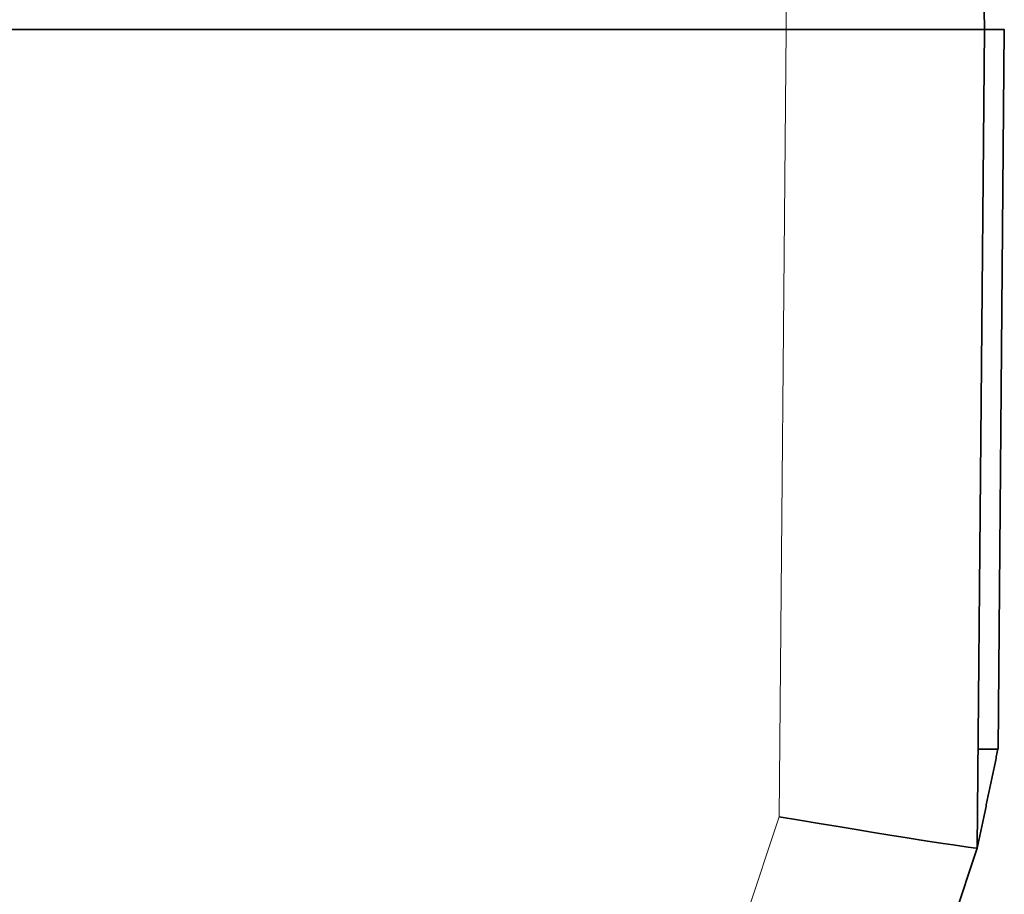
# Model space of a CAD drawing. Units: millimetres. Extents: x 10 to 834, y 122 to 591.
# Drawn here: x 153 to 163, y 519 to 527 of the extents above; entities that cross this region are included whole.
import ezdxf

# ---------------------------------------------------------------- set-up
doc = ezdxf.new("R2010")
doc.units = ezdxf.units.MM
doc.layers.add('1', color=7, linetype='Continuous', true_color=0xffffff)

msp = doc.modelspace()

# ---------------------------------------------------------------- linework, layer by layer
at = {"layer": '1', "color": 8, "linetype": 'Continuous', "lineweight": 18}
for p, q in [((160.3564, 527.3142), (160.3564, 527.5142)), ((160.287, 519.3702), (160.3564, 527.3142)), ((159.7675, 517.8116), (160.287, 519.3702))]:
    msp.add_line(p, q, dxfattribs=at)
at = {"layer": '1', "color": 18, "linetype": 'Continuous', "lineweight": 35}
for p, q in [((162.3546, 527.5142), (162.3563, 527.3142)), ((160.3564, 527.3142), (78.5852, 527.3142)), ((162.3563, 527.3142), (162.2842, 519.0546)), ((162.4929, 520.0546), (162.5563, 527.3142)), ((162.2842, 519.0546), (161.8392, 517.7194)), ((162.2842, 519.0546), (162.2842, 519.0546))]:
    msp.add_line(p, q, dxfattribs=at)
msp.add_ellipse((160.287, 519.3876), major_axis=(1.9972, -0.333), ratio=0.008502, start_param=4.713807, end_param=6.281844, dxfattribs=at)
msp.add_open_spline([(162.3563, 527.3142), (162.3563, 527.3142), (162.3562, 527.3142), (162.3559, 527.3142), (162.3553, 527.3142), (162.3545, 527.3142), (162.3534, 527.3142), (162.3522, 527.3142), (162.3507, 527.3142), (162.3489, 527.3142), (162.347, 527.3142), (162.3448, 527.3142), (162.3423, 527.3142), (162.3397, 527.3142), (162.3368, 527.3142), (162.3337, 527.3142), (162.3303, 527.3142), (162.3268, 527.3142), (162.323, 527.3142), (162.3189, 527.3142), (162.3147, 527.3142), (162.3102, 527.3142), (162.3055, 527.3142), (162.3006, 527.3141), (162.2954, 527.3141), (162.29, 527.3141), (162.2844, 527.3141), (162.2786, 527.3141), (162.2725, 527.3141), (162.2663, 527.3141), (162.2598, 527.3141), (162.2531, 527.3141), (162.2461, 527.3141), (162.239, 527.3141), (162.2316, 527.3141), (162.224, 527.3141), (162.2162, 527.314), (162.2082, 527.314), (162.2, 527.314), (162.1915, 527.314), (162.1828, 527.314), (162.174, 527.314), (162.1649, 527.314), (162.1556, 527.314), (162.1461, 527.314), (162.1364, 527.314), (162.1265, 527.314), (162.1164, 527.314), (162.106, 527.314), (162.0955, 527.314), (162.0848, 527.3139), (162.0739, 527.3139), (162.0627, 527.3139), (162.0514, 527.3139), (162.0399, 527.3139), (162.0282, 527.3139), (162.0163, 527.3139), (162.0042, 527.3139), (161.9919, 527.3139), (161.9794, 527.3139), (161.9668, 527.3139), (161.9539, 527.3139), (161.9409, 527.3139), (161.9276, 527.3139), (161.9142, 527.3139), (161.9007, 527.3139), (161.8869, 527.3139), (161.873, 527.3139), (161.8588, 527.3139), (161.8446, 527.3139), (161.8301, 527.3139), (161.8155, 527.3139), (161.8007, 527.3139), (161.7857, 527.3139), (161.7706, 527.3139), (161.7553, 527.3139), (161.7398, 527.3139), (161.7242, 527.3139), (161.7084, 527.3139), (161.6925, 527.3139), (161.6764, 527.3139), (161.6602, 527.3139), (161.6438, 527.3139), (161.6272, 527.3139), (161.6105, 527.3139), (161.5937, 527.3139), (161.5767, 527.3139), (161.5596, 527.3139), (161.5423, 527.3139), (161.525, 527.3139), (161.5074, 527.3139), (161.4898, 527.3139), (161.472, 527.3139), (161.454, 527.3139), (161.436, 527.3139), (161.4178, 527.3139), (161.3995, 527.3139), (161.3811, 527.3139), (161.3626, 527.3139), (161.3439, 527.314), (161.3251, 527.314), (161.3063, 527.314), (161.2873, 527.314), (161.2682, 527.314), (161.249, 527.314), (161.2297, 527.314), (161.2103, 527.314), (161.1908, 527.314), (161.1712, 527.314), (161.1515, 527.314), (161.1317, 527.314), (161.1118, 527.314), (161.0918, 527.314), (161.0718, 527.3141), (161.0516, 527.3141), (161.0314, 527.3141), (161.0111, 527.3141), (160.9908, 527.3141), (160.9703, 527.3141), (160.9498, 527.3141), (160.9292, 527.3141), (160.9086, 527.3141), (160.8879, 527.3141), (160.8671, 527.3141), (160.8462, 527.3141), (160.8254, 527.3141), (160.8044, 527.3142), (160.7834, 527.3142), (160.7624, 527.3142), (160.7413, 527.3142), (160.7201, 527.3142), (160.699, 527.3142), (160.6777, 527.3142), (160.6565, 527.3142), (160.6352, 527.3142), (160.6139, 527.3142), (160.5925, 527.3142), (160.5711, 527.3142), (160.5497, 527.3142), (160.5283, 527.3142), (160.5069, 527.3142), (160.4854, 527.3142), (160.4639, 527.3142), (160.4424, 527.3142), (160.4209, 527.3142), (160.3994, 527.3142), (160.3779, 527.3142), (160.3635, 527.3142), (160.3564, 527.3142)], degree=3, knots=[0, 0, 0, 0, 0.006849, 0.013699, 0.020548, 0.027398, 0.034247, 0.041097, 0.047946, 0.054796, 0.061645, 0.068495, 0.075344, 0.082193, 0.089043, 0.095892, 0.102742, 0.109591, 0.11644, 0.12329, 0.130139, 0.136988, 0.143838, 0.150687, 0.157537, 0.164386, 0.171235, 0.178085, 0.184934, 0.191783, 0.198633, 0.205482, 0.212331, 0.219181, 0.22603, 0.232879, 0.239728, 0.246578, 0.253427, 0.260276, 0.267126, 0.273975, 0.280824, 0.287673, 0.294523, 0.301372, 0.308221, 0.315071, 0.32192, 0.328769, 0.335618, 0.342468, 0.349317, 0.356166, 0.363015, 0.369865, 0.376714, 0.383563, 0.390412, 0.397262, 0.404111, 0.41096, 0.417809, 0.424658, 0.431508, 0.438357, 0.445206, 0.452055, 0.458905, 0.465754, 0.472603, 0.479452, 0.486302, 0.493151, 0.5, 0.506849, 0.513698, 0.520548, 0.527397, 0.534246, 0.541095, 0.547945, 0.554794, 0.561643, 0.568492, 0.575342, 0.582191, 0.58904, 0.595889, 0.602738, 0.609588, 0.616437, 0.623286, 0.630135, 0.636985, 0.643834, 0.650683, 0.657532, 0.664382, 0.671231, 0.67808, 0.684929, 0.691779, 0.698628, 0.705477, 0.712327, 0.719176, 0.726025, 0.732874, 0.739724, 0.746573, 0.753422, 0.760272, 0.767121, 0.77397, 0.780819, 0.787669, 0.794518, 0.801367, 0.808217, 0.815066, 0.821915, 0.828765, 0.835614, 0.842463, 0.849313, 0.856162, 0.863012, 0.869861, 0.87671, 0.88356, 0.890409, 0.897258, 0.904108, 0.910957, 0.917807, 0.924656, 0.931505, 0.938355, 0.945204, 0.952054, 0.958903, 0.965753, 0.972602, 0.979452, 0.986301, 0.993151, 1, 1, 1, 1], dxfattribs=at)
for points, weights in [([(162.5563, 527.3142), (162.5561, 527.3142), (162.4868, 527.3142), (162.3563, 527.3142)], [0.942857220943, 0.94290170113, 0.961949294149, 1]), ([(162.2929, 520.0546), (162.4236, 520.0546), (162.4929, 520.0546), (162.4929, 520.0546)], [1, 0.961919839603, 0.942872058364, 0.942856656281])]:
    msp.add_rational_spline(points, weights, degree=3, dxfattribs=at)
msp.add_open_spline([(162.284, 519.0546), (162.4921, 520.0544)], degree=1, dxfattribs=at)
msp.add_open_spline([(162.284, 519.0546), (162.4921, 520.0544)], degree=1, dxfattribs=at)

doc.saveas('drawing.dxf')
